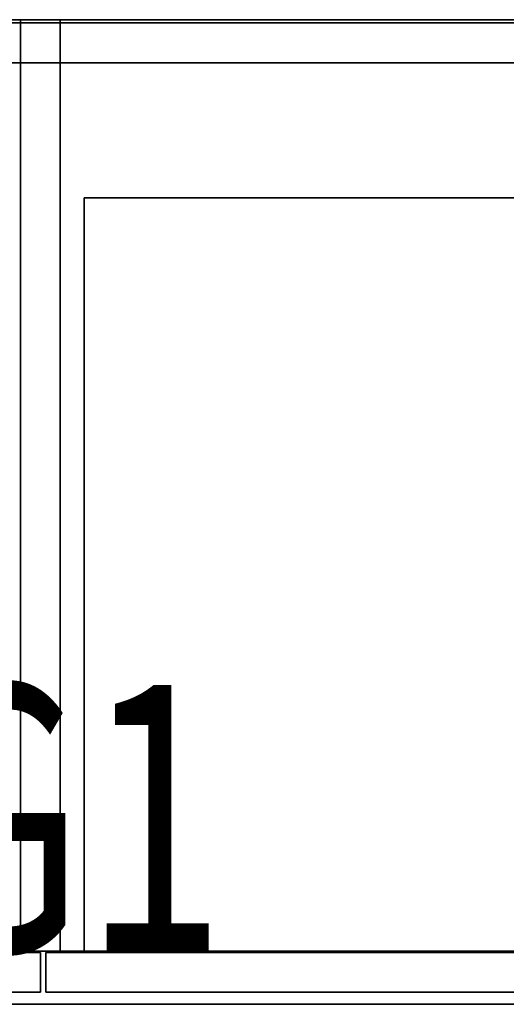
# Model space of a CAD drawing. Units: inches. Extents: x -2.4 to 56, y -19.5 to 0.
# Drawn here: x 15.4 to 24.5, y -18.5 to 0 of the extents above; entities that cross this region are included whole.
import ezdxf
from ezdxf.enums import TextEntityAlignment as Align

# ---------------------------------------------------------------- set-up
doc = ezdxf.new("R2010")
doc.units = ezdxf.units.IN
doc.header["$MEASUREMENT"] = 0
for name, color, linetype in [('STORAGE-CASE', 4, 'Continuous'), ('STORAGE-CASEBACK', 4, 'Continuous'), ('STORAGE-DRWCFG', 7, 'Continuous')]:
    doc.layers.add(name, color=color, linetype=linetype)
doc.styles.get("Standard").update_dxf_attribs({"font": 'arial.ttf'})

msp = doc.modelspace()

# ---------------------------------------------------------------- linework, layer by layer
at = {"layer": 'STORAGE-CASE'}
for points in [[(55.94, -18.5, 7.25), (0.06, -18.5, 7.25), (0.06, 0, 7.25), (55.94, 0, 7.25)], [(55.19, 0, 8.001), (55.94, 0, 7.25), (0.06, 0, 7.25), (0.81, 0, 8.001)], [(0.06, -18.5, 41), (55.94, -18.5, 41), (55.94, 0, 41), (0.06, 0, 41)], [(55.94, 0, 41), (55.19, 0, 40.25), (0.81, 0, 40.25), (0.06, 0, 41)], [(0.81, -17.499, 8.001), (55.19, -17.499, 8.001), (55.19, 0, 8.001), (0.81, 0, 8.001)], [(55.19, -17.499, 40.25), (0.81, -17.499, 40.25), (0.81, 0, 40.25), (55.19, 0, 40.25)], [(15.368, -17.499, 8.001), (15.368, -17.499, 40.25), (15.368, 0, 40.25), (15.368, 0, 8.001)], [(16.118, -17.499, 8.001), (16.118, 0, 8.001), (16.118, 0, 40.25), (16.118, -17.499, 40.25)], [(16.566, -3.344, 22.935), (16.566, -17.524, 22.935), (16.566, -17.524, 29.16), (16.566, -3.344, 29.16)], [(54.752, -3.344, 29.16), (54.752, -3.344, 22.935), (16.566, -3.344, 22.935), (16.566, -3.344, 29.16)], [(16.566, -3.344, 8.355), (16.566, -17.524, 8.355), (16.566, -17.524, 14.522), (16.566, -3.344, 14.522)], [(54.752, -3.344, 14.522), (54.752, -3.344, 8.355), (16.566, -3.344, 8.355), (16.566, -3.344, 14.522)], [(54.752, -17.524, 8.355), (16.566, -17.524, 8.355), (16.566, -3.344, 8.355), (54.752, -3.344, 8.355)], [(54.752, -17.524, 22.935), (16.566, -17.524, 22.935), (16.566, -3.344, 22.935), (54.752, -3.344, 22.935)], [(16.566, -3.344, 30.254), (16.566, -17.524, 30.254), (16.566, -17.524, 34.679), (16.566, -3.344, 34.679)], [(54.752, -3.344, 34.679), (54.752, -3.344, 30.254), (16.566, -3.344, 30.254), (16.566, -3.344, 34.679)], [(54.752, -17.524, 30.254), (16.566, -17.524, 30.254), (16.566, -3.344, 30.254), (54.752, -3.344, 30.254)], [(16.566, -3.344, 35.774), (16.566, -17.524, 35.774), (16.566, -17.524, 40.181), (16.566, -3.344, 40.181)], [(54.752, -3.344, 40.181), (54.752, -3.344, 35.774), (16.566, -3.344, 35.774), (16.566, -3.344, 40.181)], [(54.752, -17.524, 35.774), (16.566, -17.524, 35.774), (16.566, -3.344, 35.774), (54.752, -3.344, 35.774)], [(16.566, -3.344, 15.616), (16.566, -17.524, 15.616), (16.566, -17.524, 21.841), (16.566, -3.344, 21.841)], [(54.752, -3.344, 21.841), (54.752, -3.344, 15.616), (16.566, -3.344, 15.616), (16.566, -3.344, 21.841)], [(54.752, -17.524, 15.616), (16.566, -17.524, 15.616), (16.566, -3.344, 15.616), (54.752, -3.344, 15.616)], [(55.565, -18.5, 7.626), (0.435, -18.5, 7.626), (0.435, -17.499, 7.626), (55.565, -17.499, 7.626)], [(55.19, -17.499, 8.001), (55.565, -17.499, 7.626), (0.435, -17.499, 7.626), (0.81, -17.499, 8.001)], [(0.435, -18.5, 40.625), (55.565, -18.5, 40.625), (55.565, -17.499, 40.625), (0.435, -17.499, 40.625)], [(55.565, -17.499, 40.625), (55.19, -17.499, 40.25), (0.81, -17.499, 40.25), (0.435, -17.499, 40.625)], [(0.553, -17.525, 40.572), (15.747, -17.525, 40.572), (15.747, -17.525, 7.745), (0.553, -17.525, 7.745)], [(15.747, -17.525, 7.745), (15.747, -18.275, 7.745), (0.553, -18.275, 7.745), (0.553, -17.525, 7.745)], [(15.747, -18.275, 40.572), (15.747, -17.525, 40.572), (0.553, -17.525, 40.572), (0.553, -18.275, 40.572)], [(0.81, -17.499, 8.001), (55.19, -17.499, 8.001), (55.19, -17.499, 8.001), (0.81, -17.499, 8.001)], [(15.368, -17.499, 40.25), (15.368, -17.499, 8.001), (16.118, -17.499, 8.001), (16.118, -17.499, 40.25)], [(15.747, -18.275, 40.572), (15.747, -18.275, 7.745), (15.747, -17.525, 7.745), (15.747, -17.525, 40.572)], [(15.847, -17.524, 22.331), (15.847, -18.274, 22.331), (15.847, -18.274, 29.55), (15.847, -17.524, 29.55)], [(55.471, -17.524, 29.55), (55.471, -17.524, 22.331), (15.847, -17.524, 22.331), (15.847, -17.524, 29.55)], [(55.471, -18.274, 22.331), (15.847, -18.274, 22.331), (15.847, -17.524, 22.331), (55.471, -17.524, 22.331)], [(15.847, -17.524, 7.746), (15.847, -18.274, 7.746), (15.847, -18.274, 14.912), (15.847, -17.524, 14.912)], [(55.471, -18.274, 7.746), (15.847, -18.274, 7.746), (15.847, -17.524, 7.746), (55.471, -17.524, 7.746)], [(15.847, -18.274, 14.912), (55.471, -18.274, 14.912), (55.471, -17.524, 14.912), (15.847, -17.524, 14.912)], [(55.471, -17.524, 14.912), (55.471, -17.524, 7.746), (15.847, -17.524, 7.746), (15.847, -17.524, 14.912)], [(15.847, -17.524, 29.65), (15.847, -18.274, 29.65), (15.847, -18.274, 35.069), (15.847, -17.524, 35.069)], [(55.471, -18.274, 29.65), (15.847, -18.274, 29.65), (15.847, -17.524, 29.65), (55.471, -17.524, 29.65)], [(15.847, -18.274, 35.069), (55.471, -18.274, 35.069), (55.471, -17.524, 35.069), (15.847, -17.524, 35.069)], [(15.847, -18.274, 29.55), (55.471, -18.274, 29.55), (55.471, -17.524, 29.55), (15.847, -17.524, 29.55)], [(55.471, -17.524, 35.069), (55.471, -17.524, 29.65), (15.847, -17.524, 29.65), (15.847, -17.524, 35.069)], [(15.847, -17.524, 35.169), (15.847, -18.274, 35.169), (15.847, -18.274, 40.572), (15.847, -17.524, 40.572)], [(55.471, -18.274, 35.169), (15.847, -18.274, 35.169), (15.847, -17.524, 35.169), (55.471, -17.524, 35.169)], [(15.847, -18.274, 40.572), (55.471, -18.274, 40.572), (55.471, -17.524, 40.572), (15.847, -17.524, 40.572)], [(55.471, -17.524, 40.572), (55.471, -17.524, 35.169), (15.847, -17.524, 35.169), (15.847, -17.524, 40.572)], [(15.847, -17.524, 15.012), (15.847, -18.274, 15.012), (15.847, -18.274, 22.231), (15.847, -17.524, 22.231)], [(55.471, -17.524, 22.231), (55.471, -17.524, 15.012), (15.847, -17.524, 15.012), (15.847, -17.524, 22.231)], [(55.471, -18.274, 15.012), (15.847, -18.274, 15.012), (15.847, -17.524, 15.012), (55.471, -17.524, 15.012)], [(15.847, -18.274, 22.231), (55.471, -18.274, 22.231), (55.471, -17.524, 22.231), (15.847, -17.524, 22.231)], [(0.553, -18.275, 7.745), (15.747, -18.275, 7.745), (15.747, -18.275, 40.572), (0.553, -18.275, 40.572)], [(15.847, -18.274, 29.55), (15.847, -18.274, 22.331), (55.471, -18.274, 22.331), (55.471, -18.274, 29.55)], [(15.847, -18.274, 14.912), (15.847, -18.274, 7.746), (55.471, -18.274, 7.746), (55.471, -18.274, 14.912)], [(15.847, -18.274, 35.069), (15.847, -18.274, 29.65), (55.471, -18.274, 29.65), (55.471, -18.274, 35.069)], [(15.847, -18.274, 40.572), (15.847, -18.274, 35.169), (55.471, -18.274, 35.169), (55.471, -18.274, 40.572)], [(15.847, -18.274, 22.231), (15.847, -18.274, 15.012), (55.471, -18.274, 15.012), (55.471, -18.274, 22.231)], [(0.435, -18.5, 7.626), (0.06, -18.5, 7.25), (55.94, -18.5, 7.25), (55.565, -18.5, 7.626)], [(0.06, -18.5, 41), (0.435, -18.5, 40.625), (55.565, -18.5, 40.625), (55.94, -18.5, 41)]]:
    msp.add_3dface(points, dxfattribs=at)
at = {"layer": 'STORAGE-CASEBACK'}
for points in [[(0.81, -0.062, 40.25), (55.19, -0.062, 40.25), (55.19, -0.062, 8.001), (0.81, -0.062, 8.001)], [(0.81, -0.812, 40.25), (55.19, -0.812, 40.25), (55.19, -0.812, 8.001), (0.81, -0.812, 8.001)]]:
    msp.add_3dface(points, dxfattribs=at)

# ---------------------------------------------------------------- texts
at = {"layer": 'STORAGE-DRWCFG', "width": 0.7, "flags": 8}
msp.add_attdef('DRWCFG1', text='DSS', height=5, dxfattribs=at).set_placement((8.15, -17.5), align=Align.CENTER)

doc.saveas('drawing.dxf')
